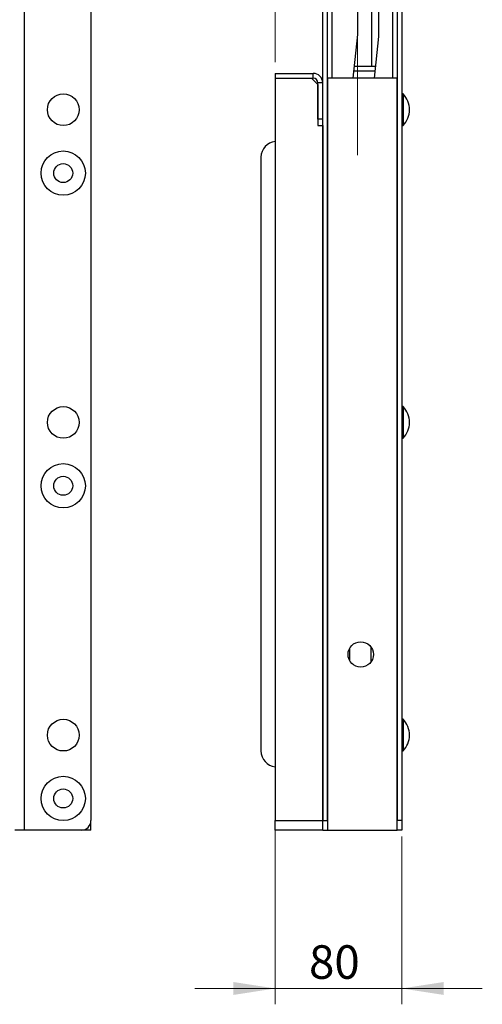
# Model space of a CAD drawing. Units: millimetres. Extents: x 82 to 2010, y 39 to 2880.
# Drawn here: x 707 to 999, y 1552 to 2174 of the extents above; entities that cross this region are included whole.
import ezdxf

# ---------------------------------------------------------------- set-up
doc = ezdxf.new("R2010")
doc.units = ezdxf.units.MM
doc.header["$LTSCALE"] = 10
doc.linetypes.add('CENTERX2', pattern=[20.32, 12.7, -2.54, 2.54, -2.54])
doc.styles.add('SLDTEXTSTYLE2', font='TXT', dxfattribs={"width": 0.7})
doc.dimstyles.new('SLDDIMSTYLE0', dxfattribs={"dimtxt": 27.319111, "dimasz": 26.4, "dimexe": 0, "dimexo": 0.0625, "dimgap": 6.829778, "dimtad": 1, "dimrnd": 1e-09, "dimzin": 12, "dimdsep": 46, "dimtxsty": 'SLDTEXTSTYLE2', "dimsah": 1, "dimcen": 0.09, "dimadec": 0, "dimazin": 3, "dimtfac": 1, "dimtmove": 0, "dimatfit": 0, "dimfxl": 0, "dimfrac": 2, "dimtolj": 1, "dimtzin": 12, "dimarcsym": 0})

# ---------------------------------------------------------------- blocks, each defined once
blk = doc.blocks.new('_D_14')
at = {"color": 7, "linetype": 'Continuous', "lineweight": 0}
for p, q in [((868.47, 1678.35), (868.47, 1552.35)), ((948.47, 1658.35), (948.47, 1552.35)), ((868.47, 1562.35), (817.67, 1562.35)), ((868.47, 1562.35), (948.47, 1562.35)), ((948.47, 1562.35), (999.27, 1562.35))]:
    blk.add_line(p, q, dxfattribs=at)
at = {"color": 7, "linetype": 'Continuous', "lineweight": 18}
for points in [[(868.47, 1562.35), (842.07, 1566.43), (842.07, 1558.27)], [(948.47, 1562.35), (974.87, 1558.27), (974.87, 1566.43)]]:
    blk.add_solid(points, dxfattribs=at)
at = {"color": 7, "linetype": 'Continuous', "lineweight": 18, "insert": (889.82, 1589.64), "char_height": 21.167, "attachment_point": 1, "style": 'SLDTEXTSTYLE2'}
blk.add_mtext('80', dxfattribs=at)
blk = doc.blocks.new('_D_15')
at = {"color": 7, "linetype": 'Continuous', "lineweight": 0}
for p, q in [((868.47, 2147.35), (868.47, 2721.1)), ((920.47, 2681.6), (920.47, 2721.1)), ((868.47, 2711.1), (817.67, 2711.1)), ((868.47, 2711.1), (920.47, 2711.1)), ((920.47, 2711.1), (971.27, 2711.1))]:
    blk.add_line(p, q, dxfattribs=at)
at = {"color": 7, "linetype": 'Continuous', "lineweight": 18}
for points in [[(868.47, 2711.1), (842.07, 2715.18), (842.07, 2707.02)], [(920.47, 2711.1), (946.87, 2707.02), (946.87, 2715.18)]]:
    blk.add_solid(points, dxfattribs=at)
at = {"color": 7, "linetype": 'Continuous', "lineweight": 18, "insert": (881.42, 2738.38), "char_height": 21.167, "attachment_point": 1, "style": 'SLDTEXTSTYLE2'}
blk.add_mtext('52', dxfattribs=at)

msp = doc.modelspace()

# ---------------------------------------------------------------- linework, layer by layer
at = {"color": 7, "linetype": 'CENTERX2', "lineweight": 18}
msp.add_line((920.4747018, 2088.6002994), (920.4747018, 2671.6002994), dxfattribs=at)
at = {"color": 7, "linetype": 'Continuous', "lineweight": 25}
for p, q in [((904.4747018, 2137.3502994), (904.4747018, 2507.3502994)), ((942.4747018, 2507.3502994), (942.4747018, 2137.3502994)), ((898.4747018, 1668.3502994), (898.4747018, 2503.3502994)), ((901.4747018, 1668.3502994), (901.4747018, 2503.3502994)), ((945.4747018, 2503.3502994), (945.4747018, 1668.3502994)), ((948.4747018, 2503.3502994), (948.4747018, 1668.3502994)), ((929.4747018, 2144.8027609), (929.4747018, 2477.8848887)), ((752.0846667, 2464.3502994), (752.0846667, 1668.3502994)), ((710.0846667, 1662.3502994), (710.0846667, 2460.3502994)), ((920.4747018, 2183.5147942), (920.4747018, 2164.9955648)), ((933.9747018, 2163.5788448), (933.9747018, 2183.5788448)), ((920.4747018, 2164.9955648), (917.5735463, 2137.3502994)), ((931.22222, 2137.3502994), (933.9747018, 2163.5788448)), ((868.4747018, 2140.3502994), (868.4747018, 2137.3502994)), ((868.4747018, 2140.3502994), (892.4747018, 2140.3502994)), ((892.4747018, 2137.3502994), (892.4747018, 2140.3502994)), ((931.6894712, 2141.8027609), (918.0407975, 2141.8027609)), ((918.3556241, 2144.8027609), (932.0042979, 2144.8027609)), ((868.4747018, 2137.3502994), (892.4747018, 2137.3502994)), ((868.4747018, 2137.3502994), (891.4747018, 2137.3502994)), ((868.4747018, 2137.3502994), (868.4747018, 1668.3502994)), ((895.4747018, 2133.3502994), (891.4747018, 2137.3502994)), ((898.4747018, 2134.3502994), (895.4747018, 2134.3502994)), ((895.4747018, 2111.3502994), (895.4747018, 2134.3502994)), ((895.4747018, 2133.3502994), (895.4747018, 2107.3502994)), ((898.4747018, 2111.3502994), (898.4747018, 2134.3502994)), ((901.4747018, 2137.3502994), (901.4747018, 1662.3502994)), ((945.4747018, 2137.3502994), (901.4747018, 2137.3502994)), ((945.4747018, 1662.3502994), (945.4747018, 2137.3502994)), ((948.8747018, 2127.3502994), (948.4747018, 2126.9502994)), ((949.2715018, 2127.3502994), (948.8747018, 2127.3502994)), ((948.8747018, 2127.3502994), (948.8747018, 2107.3502994)), ((949.2715018, 2127.3502994), (949.2715018, 2107.3502994)), ((898.4747018, 2111.3502994), (895.4747018, 2111.3502994)), ((895.4747018, 2107.3502994), (898.4747018, 2107.3502994)), ((898.4747018, 2107.3502994), (898.4747018, 1668.3502994)), ((948.4747018, 2107.7502994), (948.8747018, 2107.3502994)), ((948.8747018, 2107.3502994), (949.2715018, 2107.3502994)), ((859.4747018, 2087.3502994), (859.4747018, 1712.3502994)), ((948.8747018, 1929.8502994), (948.4747018, 1929.4502994)), ((949.2715018, 1929.8502994), (948.8747018, 1929.8502994)), ((948.8747018, 1929.8502994), (948.8747018, 1909.8502994)), ((949.2715018, 1929.8502994), (949.2715018, 1909.8502994)), ((948.4747018, 1910.2502994), (948.8747018, 1909.8502994)), ((948.8747018, 1909.8502994), (949.2715018, 1909.8502994)), ((915.4747018, 1777.2232828), (915.4747018, 1769.4773161)), ((928.9747018, 1768.6866099), (928.9747018, 1778.013989)), ((948.8747018, 1732.3502994), (948.4747018, 1731.9502994)), ((949.2715018, 1732.3502994), (948.8747018, 1732.3502994)), ((948.8747018, 1732.3502994), (948.8747018, 1712.3502994)), ((949.2715018, 1732.3502994), (949.2715018, 1712.3502994)), ((948.4747018, 1712.7502994), (948.8747018, 1712.3502994)), ((948.8747018, 1712.3502994), (949.2715018, 1712.3502994)), ((752.0846667, 1662.3502994), (752.0846667, 1668.3502994)), ((868.4747018, 1668.3502994), (898.4747018, 1668.3502994)), ((868.4747018, 1662.3502994), (868.4747018, 1668.3502994)), ((898.4747018, 1668.3502994), (901.4747018, 1668.3502994)), ((898.4747018, 1662.3502994), (898.4747018, 1668.3502994)), ((948.4747018, 1668.3502994), (945.4747018, 1668.3502994)), ((948.4747018, 1668.3502994), (948.4747018, 1662.3502994)), ((710.0846667, 1662.3502994), (704.0846667, 1662.3502994)), ((746.0846667, 1662.3502994), (710.0846667, 1662.3502994)), ((752.0846667, 1662.3502994), (746.0846667, 1662.3502994)), ((898.4747018, 1662.3502994), (868.4747018, 1662.3502994)), ((898.4747018, 1662.3502994), (901.4747018, 1662.3502994)), ((901.4747018, 1662.3502994), (945.4747018, 1662.3502994)), ((948.4747018, 1662.3502994), (945.4747018, 1662.3502994))]:
    msp.add_line(p, q, dxfattribs=at)
for centre, radius in [((734.5846667, 2117.3502994), 10), ((734.5846667, 2077.3502994), 14), ((734.5846667, 2077.3502994), 6), ((734.5846667, 1919.8502994), 10), ((734.5846667, 1879.8502994), 14), ((734.5846667, 1879.8502994), 6), ((922.4747018, 1773.3502994), 8), ((734.5846667, 1722.3502994), 10), ((734.5846667, 1682.3502994), 14), ((734.5846667, 1682.3502994), 6)]:
    msp.add_circle(centre, radius, dxfattribs=at)
for centre, radius, start, end in [((892.4747018, 2134.3502994), 6, 0, 90), ((892.4747018, 2134.3502994), 3, 0, 90), ((938.7830939, 2117.3502994), 14.491608, 0, 43.6344269487), ((938.7830939, 2117.3502994), 14.491608, 316.3655730513, 0), ((869.4747018, 2087.3502994), 10, 95.7391704773, 180), ((938.7830939, 1919.8502994), 14.491608, 0, 43.6344269487), ((938.7830939, 1919.8502994), 14.491608, 316.3655730513, 0), ((938.7830939, 1722.3502994), 14.491608, 0, 43.6344269487), ((938.7830939, 1722.3502994), 14.491608, 316.3655730513, 0), ((869.4747018, 1712.3502994), 10, 180, 264.2608295227), ((746.0846667, 1668.3502994), 6, 270, 0)]:
    msp.add_arc(centre, radius, start, end, dxfattribs=at)

# ---------------------------------------------------------------- dimensions: what is measured, and where the dimension line sits
at = {"color": 7, "linetype": 'Continuous', "lineweight": 18}
for base, p1, p2, picture, middle in [((920.4747018, 2711.0966849), (868.4747018, 2137.3502994), (920.4747018, 2671.6002994), '_D_15', (897.2321374, 2711.0966849)), ((948.4747018, 1562.3502994), (868.4747018, 1688.3502994), (948.4747018, 1668.3502994), '_D_14', (908.0294607, 1562.3502994))]:
    dim = msp.add_linear_dim(base=base, p1=p1, p2=p2, dimstyle='SLDDIMSTYLE0', dxfattribs=at)
    dim.commit()
    dim.dimension.update_dxf_attribs({"geometry": picture, "text_midpoint": middle, "dimtype": 160})

doc.saveas('drawing.dxf')
